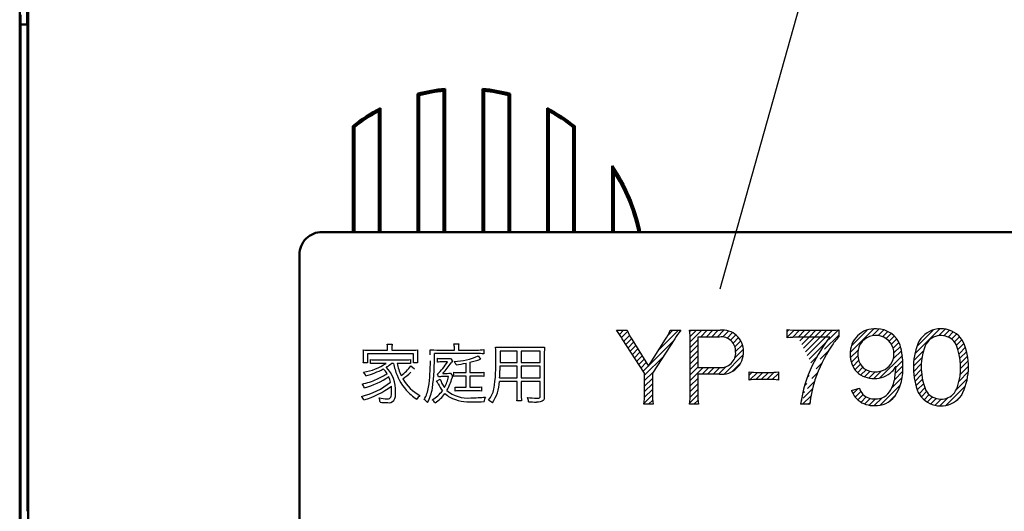
# Model space of a CAD drawing. Units: millimetres. Extents: x 31 to 415, y -307 to 272.
# Drawn here: x 347 to 377, y 183 to 198 of the extents above; entities that cross this region are included whole.
import ezdxf

# ---------------------------------------------------------------- set-up
doc = ezdxf.new("R2010")
doc.units = ezdxf.units.MM
doc.header["$LTSCALE"] = 0.1653543307086614
doc.layers.add('NoLayerName_001', color=7, linetype='Continuous')
pattern_1 = [(45, (0, 0), (-0.0848634203440905, 0.0848634203440905), [])]

# ---------------------------------------------------------------- blocks, each defined once
blk = doc.blocks.new('*X642')
at = {"layer": 'NoLayerName_001', "color": 7, "linetype": 'Continuous', "lineweight": 25}
for p, q in [((0.0464950632634213, 1.60656075417819), (0.8164463813879594, 2.376512072302728)), ((0.114397325571133, 1.844168643970619), (0.609686910218576, 2.339458228618062)), ((0.7724118458634166, 2.162771909293312), (0.976972635222829, 2.367332698652724)), ((0.9400492712009054, 2.160703707146041), (1.112507350749354, 2.33316178669449)), ((1.069892769488376, 2.120841577948795), (1.230166543861792, 2.28111535232221)), ((1.17583853500895, 2.05708171598458), (1.333125473841896, 2.214368654817527)), ((1.261937990001911, 1.973475543492768), (1.419959231840046, 2.131496785330903)), ((1.326640413359371, 1.868472339365383), (1.495119849116534, 2.036951775122546)), ((1.370665581333753, 1.742791879855019), (1.556169477397077, 1.928295775918343)), ((0.0124902368339121, 1.402850300263822), (0.3079634409701413, 1.698323504400051)), ((1.406879970662601, 1.609300641699122), (1.604486167766233, 1.806906838802753)), ((1.434222720944945, 1.466937764496691), (1.642252411781378, 1.674967455333125)), ((1.451173326317758, 1.31418274238473), (1.671604250861577, 1.53461366692855)), ((-1.41168320056e-05, 1.220640319113144), (0.2614844722738638, 1.482138908219014)), ((0.0030578175163214, 1.05400662597674), (0.242117249692285, 1.293066058152704)), ((1.44335185721468, 0.966950018312076), (1.699103577611275, 1.222701738708672)), ((1.455446796116746, 1.148750584698888), (1.691207860040599, 1.384511648622741)), ((0.0183267379109679, 0.8995699188865842), (0.2411199066620498, 1.122363087637666)), ((0.0436548414782578, 0.7551923949691144), (0.2539597654484993, 0.9654973189393559)), ((1.408199467274699, 0.7620920008872503), (1.692228702815051, 1.046121236427602)), ((0.0775961335277202, 0.619428059533746), (0.2779329438912583, 0.8197648698972841)), ((0.119484397208339, 0.4916106957296051), (0.3112828389592508, 0.6834091374805169)), ((1.000263432000111, 0.0147447106431571), (1.607742664196968, 0.622223942840014)), ((1.325838288815646, 0.5100251949435233), (1.665317486099177, 0.849504392227054)), ((0.1747576061111431, 0.3771782771476495), (0.3528033057638211, 0.5552239768003275)), ((0.2481723436538346, 0.2808873872055671), (0.4067363382401297, 0.4394513817918622)), ((0.3282745279835808, 0.1912839440505252), (0.4862945790741904, 0.3493039951411347)), ((1.293734083195773, 0.1385097343540451), (1.48964657830988, 0.334422229468152)), ((0.4260765057469484, 0.1193802943290763), (0.5849577706979403, 0.2782615592800681)), ((0.537885881193688, 0.0614840422910987), (0.7050909589826801, 0.2286891200800909)), ((0.666078291364613, 0.019970824977193), (0.8550307669634591, 0.2089233005760391)), ((0.8158070969018922, -5.9969702306e-06), (1.072396448141028, 0.2565833542689049))]:
    blk.add_line(p, q, dxfattribs=at)
blk = doc.blocks.new('*X643')
at = {"layer": 'NoLayerName_001', "color": 7, "linetype": 'Continuous', "lineweight": 25}
for p, q in [((-6.3932574221e-06, 1.63342257942783), (0.7303357771549756, 2.363764749840227)), ((0.0386494798918875, 1.841784080061885), (0.5219742765209165, 2.325108876690914)), ((0.6903241972054275, 2.154047542405891), (0.8961080575329632, 2.359831402733427)), ((0.8635147459031032, 2.157532463618807), (1.038466799695698, 2.332484517411402)), ((0.9978354558656974, 2.122147546096599), (1.160472201379207, 2.284784291610109)), ((1.108282651148215, 2.062889113894443), (1.266445209165433, 2.22105167191166)), ((1.199483127909787, 1.984383963171155), (1.358290928495123, 2.143191763756491)), ((1.272386216329664, 1.887581424106287), (1.436571405750399, 2.051766613527022)), ((1.325146167569869, 1.770635747861675), (1.50075929140916, 1.946248871700966)), ((1.351276419101339, 1.627060371908399), (1.54878308262029, 1.82456703542735)), ((0.0046531644659353, 1.468376509666399), (0.2473171893427093, 1.711040534543173)), ((0.0342037853526449, 1.328221503068349), (0.2410383209711924, 1.535056038686896)), ((0.9146561555722315, 0.8510288534097015), (1.610167335470718, 1.546540033308188)), ((1.328539080516293, 1.43461740583858), (1.584324865257862, 1.690403190580149)), ((0.0832229532820747, 1.207535043512976), (0.2691799357446172, 1.393492025975519)), ((0.1478024057581706, 1.102408868504369), (0.319958969765942, 1.274565432512141)), ((1.396578686927342, 0.993540129795278), (1.625629354889094, 1.22259079775703)), ((1.407809421123147, 1.174476491475843), (1.624441100629175, 1.391108170981872)), ((0.2280943709983489, 1.012995206259703), (0.3928088508792413, 1.177709686140595)), ((0.3268526268675487, 0.9420478346441854), (0.4904775000594981, 1.105672707836135)), ((0.4407682736795664, 0.8862578539713724), (0.6147477060854243, 1.06023728637723)), ((0.5728831840397675, 0.8486671368468279), (0.7672092536805124, 1.042993206487573)), ((0.7302878407974731, 0.8363661661197312), (0.9652540930421836, 1.071332418364442)), ((1.22554328572852, 0.9922103560812587), (1.347967982763267, 1.114635053116006)), ((1.369902985830834, 0.7971588012140245), (1.627447752331495, 1.054703567714686)), ((0.9229779852049091, 0.0108225456185238), (1.550437473021414, 0.6382820334350282)), ((1.283858667278309, 0.5414088551766696), (1.607125486490691, 0.8646756743890509)), ((0.0863101427423771, 0.3620940955494376), (0.2506484129299485, 0.526432365737009)), ((0.1550518211578265, 0.261130146480113), (0.3282698850612048, 0.4343482103834914)), ((0.2367115024883333, 0.1730842003258317), (0.4007544261822039, 0.3371271240197022)), ((1.205827623930531, 0.1239665568593864), (1.401906245244203, 0.3200451781730574)), ((0.3360300159746998, 0.1026970863274244), (0.4979669514583123, 0.2646340218110368)), ((0.4510405149117105, 0.0480019577796043), (0.6195812307290002, 0.2165426735968939)), ((0.5841482870955588, 0.0114041024787355), (0.7768449696346363, 0.204100785017813)), ((0.7424501933214174, 3.812198059e-07), (0.982684019395133, 0.2402342072935215))]:
    blk.add_line(p, q, dxfattribs=at)
blk = doc.blocks.new('*X644')
at = {"layer": 'NoLayerName_001', "color": 7, "linetype": 'Continuous', "lineweight": 25}
for p, q in [((0.0009929852653272, 2.243191551666769), (0.0436703749013561, 2.285868941302798)), ((0.0149280767236633, 2.087421015640345), (0.2076864666907398, 2.280179405607421)), ((0.0200360691529227, 1.922823380584788), (0.3761479260292878, 2.278935237461153)), ((0.3388033149124681, 2.071884998859545), (0.5458535535140783, 2.278935237461155)), ((0.5085089423939166, 2.07188499885622), (0.7155591809988593, 2.278935237461162)), ((0.6782145698753652, 2.071884998852894), (0.8852648084836332, 2.278935237461162)), ((0.8479201973568138, 2.071884998849583), (1.058576553637579, 2.282541355130348)), ((1.01959305718276, 2.073852231190713), (1.202341757745046, 2.256600931752999)), ((1.154842029550309, 2.039395576073517), (1.322265135713906, 2.206818682237113)), ((1.260134685748199, 1.974982604786632), (1.423925235586459, 2.138773154624893)), ((0.0200360691529227, 1.753117753100028), (0.2539580526529335, 1.987039736600039)), ((1.341520199617776, 1.886662491171407), (1.509359332066779, 2.054501623620411)), ((1.398106820196858, 1.773543484265744), (1.578632113400992, 1.954068777469878)), ((1.420361393568271, 1.626092430152369), (1.629877399359472, 1.83560843594357)), ((0.0200360691529227, 1.58341212561524), (0.2539580526529335, 1.817334109115251)), ((0.0200360691529227, 1.41370649813048), (0.2539580526529335, 1.647628481630491)), ((1.064602318733193, 0.9309221003477575), (1.655718986766379, 1.522038768380943)), ((1.392538083420959, 1.428563492520283), (1.657896263486343, 1.693921672585667)), ((0.0200360691529227, 1.244000870645678), (0.2539580526529335, 1.477922854145689)), ((0.0200360691529227, 1.07429524316089), (0.2539580526529335, 1.308217226660901)), ((1.315476427199087, 1.012090581328835), (1.574550505785294, 1.271164659915041)), ((0.0200360691529227, 0.9045896156761302), (0.2539580526529335, 1.138511599176141)), ((0.0200360691529227, 0.734883988191342), (0.4216936555256866, 1.136541574564106)), ((0.3843490443135238, 0.9294913358671693), (0.591399283013395, 1.13654157456704)), ((0.554054671806, 0.9294913358748715), (0.7611049105011034, 1.136541574569975)), ((0.723760299298533, 0.9294913358826165), (0.9300557275913022, 1.135786764175386)), ((0.8934659267910092, 0.9294913358903472), (1.126495340493776, 1.162520749593114)), ((0.0200360691529227, 0.5651783607065823), (0.2539580526529495, 0.7991003442066091)), ((0.0200360691529227, 0.3954727332217942), (0.2539580526529294, 0.6293947167218009)), ((0.0171789841855343, 0.2229100207696462), (0.2539580526529274, 0.4596890892370392)), ((-1.28642620325e-05, 0.0360125448372912), (0.2535941478301006, 0.2896195569294243)), ((0.133684792346628, 4.5739611778e-06), (0.2616718247007565, 0.1279916063153063))]:
    blk.add_line(p, q, dxfattribs=at)
blk = doc.blocks.new('JZB_0017')
at = {"layer": 'NoLayerName_001', "color": 21, "linetype": 'Continuous', "lineweight": 25}
blk.add_lwpolyline([(0.0778178210033502, 0.8661596404518264), (0.0528782353033534, 0.8180687653518248), (0.032166533203366, 0.7629561531518334), (0.0161874637033463, 0.7025931346518348), (0.0115127799033701, 0.6789649137518268), (0.0075958350033432, 0.6549408578518126), (0.0044617779033445, 0.6306143770518133), (0.0021357574033516, 0.6060788813518343), (0.0006429224033582, 0.5814277807518238), (8.4217033702e-06, 0.5567544852518154), (0.0018298929033449, 0.4968066572518239), (0.0095210862033639, 0.4302339449518229), (0.0338510328033692, 0.3322421792518355), (0.0723256829033687, 0.2453911578518273), (0.1241974804033532, 0.1704225507518231), (0.1887188691033543, 0.1080780276518283), (0.2651422929033629, 0.0590992585518393), (0.3373809870033426, 0.0290286467518399), (0.4169332336033449, 0.0091840640518228), (0.5033664193033474, -5.2823481838e-06), (0.5950096810033472, 0.0021130392518387), (0.6828676903033681, 0.0161370212518364), (0.7649484360033512, 0.0413714835518135), (0.840434380703357, 0.0770431721518321), (0.9085079872033646, 0.1223788330518119), (0.9683517181033494, 0.1766052121518271), (1.01914803610336, 0.2389490553518385), (1.060079404003346, 0.3086371087518387), (1.09032828440337, 0.3848961183518327), (1.109077140003365, 0.4669528298518344), (1.115508433403363, 0.55403398955184)], dxfattribs=at)
blk = doc.blocks.new('JZB_0018')
at = {"layer": 'NoLayerName_001', "color": 21, "linetype": 'Continuous', "lineweight": 25}
blk.add_lwpolyline([(-1.01094154843e-05, 1.9396534299e-06), (0.0384790046845183, 0.0009732651534193), (0.066703268484531, 0.0044422849534271), (0.0861233992845314, 0.0112415636534138), (0.0957858154845326, 0.0190273448534128), (0.1019277747845138, 0.0295059526534089), (0.1061049530845253, 0.0599466010534115)], dxfattribs=at)
blk = doc.blocks.new('JZB_0019')
at = {"layer": 'NoLayerName_001', "color": 21, "linetype": 'Continuous', "lineweight": 25}
blk.add_lwpolyline([(0.2404421801969647, 0.1560620524534215), (0.2374802491969774, 0.1085742885534273), (0.2273781377969613, 0.0713009957534041), (0.2084892800969556, 0.0431531489534223), (0.1791347624969717, 0.0230417233534297), (0.1476348377969714, 0.0121682702534258), (0.1078231269969763, 0.0050555302534292), (0.058885258996952, 0.0011752626534189), (6.862896953e-06, -7.730465938e-07)], dxfattribs=at)
blk = doc.blocks.new('JZB_0020')
at = {"layer": 'NoLayerName_001', "color": 21, "linetype": 'Continuous', "lineweight": 25}
blk.add_lwpolyline([(1.32556157268e-05, 0.0103277313846775), (0.1120402358157264, 0.0022174584846653), (0.2084446349157076, -7.5551153316e-06)], dxfattribs=at)
blk = doc.blocks.new('JZB_0021')
at = {"layer": 'NoLayerName_001', "color": 21, "linetype": 'Continuous', "lineweight": 25}
blk.add_lwpolyline([(0.0141209597564966, -4.8424653301e-06), (0.0099391953565089, 0.0694069193346536), (6.1858565061e-06, 0.124363104534666)], dxfattribs=at)
blk = doc.blocks.new('JZB_0022')
at = {"layer": 'NoLayerName_001', "color": 21, "linetype": 'Continuous', "lineweight": 25}
blk.add_lwpolyline([(-1.5264030253e-06, -7.5547278016e-06), (0.0348710035969759, 0.002440347072195), (0.0633266847969765, 0.0105322842721876), (0.0859203207969585, 0.0253906042721894), (0.1031928990969675, 0.048137654672189), (0.1156854074969544, 0.0798957829721871), (0.1239388334969647, 0.1217873365721971), (0.1284941647969617, 0.1749346631721949), (0.1298923890969661, 0.2404601101721937)], dxfattribs=at)

msp = doc.modelspace()

# ---------------------------------------------------------------- hatches: boundary and pattern name
at = {"layer": 'NoLayerName_001', "linetype": 'Continuous', "lineweight": 25}
h = msp.add_hatch(dxfattribs=at)
h.set_pattern_fill('ANSI31', scale=0.0377999999999942)
h.set_pattern_definition(pattern_1)
edge = h.paths.add_edge_path()
edge.add_line((366.2142180627687, 186.6900426191128), (366.2141770357674, 186.6900311686769))
edge.add_line((366.2142180627687, 187.3077482396128), (366.2142180627687, 186.6900426191128))
edge.add_line((366.2382976062721, 186.3541343588664), (366.2383337310984, 186.3541458093128))
edge.add_arc((368.0806670344658, 186.6552483710144), 1.866814066331882, 178.9323934994, 189.2822646127)
edge.add_line((366.2383337310984, 186.3541458093128), (365.9501845748687, 186.3541458093128))
edge.add_line((365.9501845748687, 186.3541458093128), (365.9703682290687, 186.5312160884127))
edge.add_line((365.9703682290687, 186.5312160884127), (365.9744394169687, 186.6900426191127))
edge.add_line((365.9744394169687, 186.6900426191127), (365.9744394169687, 187.3108488256128))
edge.add_line((365.2845199019998, 188.3719382350969), (365.2846426005398, 188.3719267845528))
edge.add_line((365.9744394169687, 187.3108488256128), (365.2845199019998, 188.3719382350969))
edge.add_line((365.1048611916686, 188.6330650223364), (365.1048973165202, 188.6330764728127))
edge.add_arc((362.7045069894658, 186.7880792728143), 3.02748620343217, 31.5441874899, 37.5469828137)
edge.add_line((365.4313857467312, 188.6330764728142), (365.4314488405772, 188.633065022296))
edge.add_line((365.1048973165202, 188.6330764728127), (365.4313857467312, 188.6330764728142))
edge.add_line((365.5785618208474, 188.3571128739271), (365.5785979456961, 188.3571243244457))
edge.add_arc((366.6737610996657, 189.1181648886143), 1.333664736500032, 201.329721956, 214.7953675943)
edge.add_line((365.5785979456961, 188.3571243244457), (366.0974293257687, 187.5234112170128))
edge.add_line((366.6158492477472, 188.3571243244434), (366.6158527369162, 188.3571128740048))
edge.add_line((366.0974293257687, 187.5234112170128), (366.6158492477472, 188.3571243244434))
edge.add_line((366.7567844768104, 188.6330650223742), (366.7568206016909, 188.6330764728127))
edge.add_arc((365.6060732514658, 189.0467819078144), 1.222823775297281, 325.6673245683, 340.2248926294)
edge.add_line((367.0867259414824, 188.6330764728679), (367.0867890352745, 188.6330650223375))
edge.add_line((366.7568206016909, 188.6330764728127), (367.0867259414824, 188.6330764728679))
edge.add_line((366.9038900540182, 188.3719267845556), (366.9039261789213, 188.3719382350867))
edge.add_arc((368.6656658887658, 187.3326136629144), 2.045489148520787, 140.5232192861, 149.4626428567)
edge.add_line((366.9039261789213, 188.3719382350867), (366.2142180627687, 187.3077482396128))
h = msp.add_hatch(dxfattribs=at)
h.set_pattern_fill('ANSI31', scale=0.0377999999999942)
h.set_pattern_definition(pattern_1)
edge = h.paths.add_edge_path()
edge.add_line((371.068321476585, 186.3541343588239), (371.0683576014924, 186.3541458093127))
edge.add_arc((375.1280598653658, 185.8858781421143), 4.086653847566244, 162.6612166805, 173.4204946036)
edge.add_line((370.7834060104482, 186.3541458092926), (370.7834094996372, 186.3541343588681))
edge.add_line((371.0683576014924, 186.3541458093127), (370.7834060104482, 186.3541458092926))
edge.add_line((371.1461806345936, 187.550616020897), (371.1461633677529, 187.5506160208511))
edge.add_arc((374.8617887783658, 185.7708135526144), 4.119883578958475, 154.4052509253, 171.8603266446)
edge.add_line((371.6860270971432, 188.4201581213268), (371.6860632219045, 188.4201695718127))
edge.add_arc((375.7041355396658, 185.3231152492144), 5.073151880988233, 142.3759941098, 153.9550395301)
edge.add_line((370.7114035995122, 188.4201695718058), (370.7114070887684, 188.4201581213717))
edge.add_line((371.6860632219045, 188.4201695718127), (370.7114035995122, 188.4201695718058))
edge.add_line((370.3727566981736, 188.3991430389117), (370.3727928229686, 188.3991544893462))
edge.add_arc((370.6899689745659, 186.0265041960143), 2.393749925768987, 89.4868595621, 97.6150576109)
edge.add_line((370.3726107986286, 188.6540915552571), (370.3727334971642, 188.6540801048272))
edge.add_line((370.3727928229686, 188.3991544893462), (370.3726107986286, 188.6540915552571))
edge.add_line((370.7145101703195, 188.633065022367), (370.7145462951265, 188.6330764727969))
edge.add_arc((370.6934080525658, 191.0796056199144), 2.44663160177844, 262.4687008207, 270.4941803564001)
edge.add_line((371.6140563399988, 188.6330764728309), (371.6140002245477, 188.6330650222848))
edge.add_line((370.7145462951265, 188.6330764727969), (371.6140563399988, 188.6330764728309))
edge.add_line((371.961634735916, 188.6478789328715), (371.9616708607686, 188.647890383417))
edge.add_arc((371.6657061467657, 191.5060295556144), 2.873429782013449, 268.9689356463, 275.9112550178)
edge.add_line((371.9616706283051, 188.4291268201011), (371.9616145129124, 188.4291153696039))
edge.add_line((371.9616708607686, 188.647890383417), (371.9616706283051, 188.4291268201011))
edge.add_arc((372.8989496021658, 187.4776749620144), 1.335603204076704, 134.5721248041, 150.2162922497)
edge.add_line((371.2271403785381, 187.1037871364576), (371.2271064753042, 187.1037871364135))
edge.add_arc((375.0525757646659, 185.8586444966143), 4.022976023666409, 145.4339207936, 161.970426539)
h = msp.add_hatch(dxfattribs=at)
h.set_pattern_fill('ANSI31', scale=0.0378000000000132)
h.set_pattern_definition([(45, (0, 0), (-0.0848634203441332, 0.0848634203441332), [])])
edge = h.paths.add_edge_path()
edge.add_line((370.1023528273687, 187.3525344809784), (370.1023528273687, 187.1006878527492))
edge.add_line((370.1023528273687, 187.1006878527492), (369.9645152294686, 187.1135567069128))
edge.add_line((369.9645152294686, 187.1135567069128), (369.8264006789686, 187.1158564211128))
edge.add_line((369.4697196395828, 187.1158564210762), (369.4697827334554, 187.1158449706226))
edge.add_line((369.8264006789686, 187.1158564211128), (369.4697196395828, 187.1158564210762))
edge.add_line((369.1969456090605, 187.1006865504876), (369.1969817338687, 187.1006980009393))
edge.add_arc((369.4335581607658, 185.3048693818143), 1.81133784891885, 88.85407710830002, 97.5059189822)
edge.add_line((369.1969687850702, 187.3525344809815), (369.196912669653, 187.3525230304216))
edge.add_line((369.1969817338687, 187.1006980009393), (369.1969687850702, 187.3525344809815))
edge.add_line((369.4697971714722, 187.3377091198352), (369.4698332962939, 187.3377205703949))
edge.add_arc((369.4331181746658, 189.1828378392144), 1.845493251107779, 262.6465167109999, 271.1388229642)
edge.add_line((369.8263938338823, 187.3377205703921), (369.8263377184979, 187.3377091198382))
edge.add_line((369.4698332962939, 187.3377205703949), (369.8263938338823, 187.3377205703921))
edge.add_line((370.1023167025813, 187.3525230304248), (370.1023528273687, 187.3525344809784))
edge.add_arc((369.8654873834658, 189.1864742299144), 1.849179582545211, 268.7868792207, 277.3582319697001)

# ---------------------------------------------------------------- linework, layer by layer
at = {"layer": 'NoLayerName_001', "color": 7, "linetype": 'Continuous', "lineweight": 25}
msp.add_line((378.5927429199219, 226.5122375488281), (368.2975769042969, 189.8965454101562), dxfattribs=at)
at = {"layer": 'NoLayerName_001', "color": 7, "linetype": 'Continuous', "lineweight": 50}
for p, q in [((346.6958586490845, 209.5694169894567), (346.6958586490845, 164.6059072137567)), ((346.9220415121844, 209.5118687049567), (346.9220415121844, 198.0559062705566)), ((346.9569516732844, 164.8669997722567), (346.9569516732844, 209.5031366244567)), ((346.7168050251845, 198.3559076235567), (346.7168050251845, 182.7559071154568)), ((346.7168050251845, 198.0559062705568), (346.9360055300845, 198.0559062705568)), ((346.9360055300845, 198.0559062705568), (346.9360055300845, 183.0559075371568)), ((358.9679609417844, 195.9220767513567), (358.9679609417844, 191.6630265016144)), ((359.7708587898845, 191.6630265016144), (359.7708587898845, 196.0202809915567)), ((359.8237569808845, 191.6630265016144), (359.8237569808845, 196.0792560622567)), ((360.9679603382845, 196.0792560622567), (360.9679603382845, 191.6630265016144)), ((361.0208585291845, 196.0202809915567), (361.0208585291845, 191.6630265016144)), ((361.8237573086844, 191.6630265016144), (361.8237573086844, 195.9220767513567)), ((359.0208591326844, 195.8812587455567), (359.0208591326844, 191.6630265016144)), ((361.7708591177844, 191.6630265016144), (361.7708591177844, 195.8812587455567)), ((357.7708589277844, 191.6630265016144), (357.7708589277844, 195.3890603528567)), ((357.8237571186845, 191.6630265016144), (357.8237571186845, 195.4771839574567)), ((362.9679606660844, 195.4771839574568), (362.9679606660844, 191.6630265016144)), ((363.0208588569844, 195.3890603528567), (363.0208588569844, 191.6630265016144)), ((356.9679606138844, 194.9244533226567), (356.9679606138844, 191.6630265016144)), ((357.0208588047846, 194.8986445114567), (357.0208588047846, 191.6630265016144)), ((363.7708585142844, 191.6630265016144), (363.7708585142844, 194.8986445114567)), ((363.8237567051845, 191.6630265016144), (363.8237567051845, 194.9244533226567)), ((364.9679609938845, 193.7071867779567), (364.9679609938845, 191.6630265016144)), ((365.0208591847844, 193.5323775307567), (365.0208591847844, 191.6630265016144)), ((365.7708588420845, 191.7218287036567), (365.8237570329845, 191.7274874196567)), ((365.7708588420845, 191.6630265016144), (365.7708588420845, 191.7218287036567)), ((365.8237570329844, 191.6630265016144), (365.8237570329844, 191.7274874196567))]:
    msp.add_line(p, q, dxfattribs=at)
at = {"layer": 'NoLayerName_001', "color": 1, "linetype": 'Continuous', "lineweight": 50}
for p, q in [((356.0249675307658, 191.6630265016144), (384.6247722110659, 191.6630265016144)), ((355.3249241281659, 122.3630360133144), (355.3249241281659, 190.9629830990144))]:
    msp.add_line(p, q, dxfattribs=at)
at = {"layer": 'NoLayerName_001', "color": 21, "linetype": 'Continuous', "lineweight": 25}
for p, q in [((365.1048611916659, 188.6330650223144), (365.4314562436659, 188.6330650223144)), ((366.7567844768658, 188.6330650223144), (367.0868246243658, 188.6330650223144)), ((367.6873047673658, 188.6330650223144), (368.2991537255658, 188.6330650223144)), ((370.3727566981657, 188.3991430389144), (370.3727566981657, 188.6540801048143)), ((370.7145101702657, 188.6330650223144), (371.6140246014657, 188.6330650223144)), ((371.9616347359657, 188.6478789329144), (371.9616347359657, 188.4291153696144)), ((365.9744032921659, 187.3108373751143), (365.2846951759659, 188.3719267845143)), ((365.5785618208657, 188.3571128739143), (366.0973932009657, 187.5233997665143)), ((366.0973932009657, 187.5233997665144), (366.6158800714657, 188.3571128739144)), ((366.9038900540658, 188.3719267845144), (366.2141819378658, 187.3077367891144)), ((367.6156467812658, 188.4260147837144), (367.6156467812658, 187.4906713594144)), ((368.2839953054657, 188.4260147837144), (367.6156467812658, 188.4260147837144)), ((371.6860270971657, 188.4201581213144), (370.7114095843657, 188.4201581213144)), ((357.4953342838659, 188.0201825355144), (358.0462050519659, 188.0201825355144)), ((358.0320801604659, 188.2065622012144), (358.1881429859659, 188.2065622012144)), ((358.0462050519658, 188.0201825355144), (358.0462050519658, 188.0821942542144)), ((358.1764296612658, 188.0842613115144), (358.1764296612658, 188.0201825355144)), ((358.1764296612658, 188.0201825355144), (358.7689860847659, 188.0201825355144)), ((359.5634251036657, 188.0260391978143), (360.1039605852658, 188.0260391978143)), ((360.0919027510657, 188.2165529782143), (360.2421089142657, 188.2165529782143)), ((360.1039605852658, 188.0260391978143), (360.1039605852658, 188.0883954261143)), ((360.2300510800659, 188.0863283688143), (360.2300510800659, 188.0260391978144)), ((360.2300510800659, 188.0260391978143), (360.7967692873659, 188.0260391978143)), ((361.0131212838659, 188.0380970320144), (361.0131212838659, 187.9061498749144)), ((361.5977539876659, 188.1104440372143), (362.6750353458659, 188.1104440372143)), ((367.3817247978658, 186.6900311686143), (367.3817247978658, 188.3002687984143)), ((357.3030979557658, 187.7738582083144), (357.3030979557658, 187.8961590980144)), ((357.4253988454658, 187.9099394800143), (357.4253988454658, 187.6357098793143)), ((358.8409885803659, 187.9099394800143), (357.4253988454659, 187.9099394800143)), ((357.5135932898658, 187.6057375486143), (357.5135932898658, 187.7338951007144)), ((357.7075521657658, 187.7218372665143), (358.5547011455658, 187.7218372665143)), ((358.7510715881657, 187.7338951007144), (358.7510715881657, 187.6057375486144)), ((358.8409885803659, 187.6357098793143), (358.8409885803659, 187.9099394800143)), ((358.9632894700659, 187.8961590980144), (358.9632894700659, 187.7717911510144)), ((360.8129612361657, 187.9161406518144), (359.4872884933658, 187.9161406518144)), ((359.5854737147657, 187.6498347708144), (359.5854737147657, 187.7738582083144)), ((359.7215549863657, 187.7638674314143), (359.8559137103657, 187.7638674314143)), ((359.9857938101658, 187.7697240937144), (360.0481500383657, 187.6956545408144)), ((360.8391439618657, 187.8458607039144), (360.9132135147657, 187.7438858776144)), ((361.5154162055659, 187.7518095972144), (361.5133491482659, 187.6398439939144)), ((361.5154162055659, 187.9902102048143), (361.5154162055659, 187.7518095972143)), ((362.0421713052659, 187.9902102048143), (361.5154162055659, 187.9902102048143)), ((362.0421713052659, 187.6398439939143), (362.0421713052659, 187.9902102048143)), ((362.1661947427659, 187.9902102048143), (362.1661947427659, 187.6398439939143)), ((362.7528945038658, 187.9902102048143), (362.1661947427658, 187.9902102048143)), ((362.7528945038658, 187.6398439939143), (362.7528945038658, 187.9902102048143)), ((362.8793295081658, 187.9219973142144), (362.8793295081658, 186.5784100749144)), ((357.4253988454658, 187.6357098793143), (357.2951742361658, 187.6357098793143)), ((358.0021078297658, 187.6157283255143), (357.7075521657658, 187.6157283255143)), ((358.0220893835659, 187.5075523273144), (358.0058974347659, 187.4975615504144)), ((358.2263835457658, 187.6157283255143), (358.1664388843658, 187.6157283255143)), ((358.5547011455659, 187.6157283255143), (358.3383491490659, 187.6157283255143)), ((358.7648519701658, 187.5395917153143), (358.8771620829658, 187.4476076658143)), ((358.9712131897658, 187.6357098793143), (358.8409885803658, 187.6357098793143)), ((359.8917427033658, 187.6598255477143), (359.7174208718658, 187.6598255477143)), ((360.4646620825657, 187.3315079480143), (360.4646620825657, 187.6215849878143)), ((360.5828288577658, 187.6477677135144), (360.5828288577658, 187.3315079480144)), ((362.0421713052659, 187.5254668238144), (361.5116266005659, 187.5254668238144)), ((361.5133491482658, 187.6398439939143), (362.0421713052658, 187.6398439939143)), ((362.0421713052659, 187.1692439506143), (362.0421713052659, 187.5254668238143)), ((362.1661947427659, 187.6398439939143), (362.7528945038659, 187.6398439939143)), ((362.1661947427659, 187.5254668238144), (362.1661947427659, 187.1692439506144)), ((362.7528945038658, 187.5254668238144), (362.1661947427658, 187.5254668238144)), ((362.7528945038658, 187.1692439506143), (362.7528945038658, 187.5254668238143)), ((367.6156467812658, 187.4906713594144), (368.2839953054658, 187.4906713594144)), ((359.5534343267658, 187.0710587293144), (359.6695340445658, 187.1272137857144)), ((359.6175131027659, 187.2012833386144), (359.5813396001658, 187.2832766112143)), ((359.9258491486659, 187.2050729437144), (359.7336128205659, 187.2050729437144)), ((359.7477377120657, 187.3073922796144), (359.8858860410657, 187.3073922796144)), ((359.9857938101658, 187.3132489419144), (360.0498725861657, 187.2312556694144)), ((360.0901802033658, 187.2133411728144), (360.0901802033658, 187.3394316676143)), ((360.4646620825657, 187.2212648925143), (360.2541667484657, 187.2212648925143)), ((360.2562338057659, 187.3315079480143), (360.4646620825659, 187.3315079480143)), ((360.4646620825657, 186.8767553439143), (360.4646620825657, 187.2212648925143)), ((360.5828288577658, 187.3315079480143), (360.8408665095658, 187.3315079480143)), ((360.5828288577658, 187.2212648925143), (360.5828288577658, 186.8767553439144)), ((360.8429335668658, 187.2212648925143), (360.5828288577658, 187.2212648925143)), ((361.0093316787658, 187.3414987249143), (361.0093316787658, 187.2112741156143)), ((361.5016358236659, 187.1692439506143), (362.0421713052659, 187.1692439506143)), ((362.1661947427659, 187.1692439506143), (362.7528945038659, 187.1692439506143)), ((365.9744032921659, 186.6900311686143), (365.9744032921659, 187.3108373751143)), ((366.2141819378659, 187.3077367891144), (366.2141819378659, 186.6900311686144)), ((367.6156467812658, 187.2836211207144), (367.6156467812658, 186.6931317546144)), ((368.2839953054657, 187.2836211207144), (367.6156467812658, 187.2836211207144)), ((369.1969456090659, 187.1006865505144), (369.1969456090659, 187.3525230304143)), ((369.4697971714658, 187.3377091199143), (369.8263645541657, 187.3377091199143)), ((369.8263645541657, 187.1158449706143), (369.4697971714658, 187.1158449706143)), ((370.1023167025659, 187.3525230304144), (370.1023167025659, 187.1006865505144)), ((360.1301433109658, 186.7606556261143), (360.1301433109658, 186.8846790636143)), ((360.2824165313658, 186.8767553439143), (360.4646620825658, 186.8767553439143)), ((360.5828288577658, 186.8767553439143), (360.7867785104658, 186.8767553439143)), ((360.9411187881659, 186.8867461208144), (360.9411187881659, 186.7585885688144)), ((362.0421713052659, 187.0531442328144), (361.4933675944659, 187.0531442328144)), ((362.0421713052659, 186.6745282390144), (362.0421713052659, 187.0531442328144)), ((362.1661947427659, 187.0531442328144), (362.1661947427659, 186.6745282390144)), ((362.7528945038658, 187.0531442328144), (362.1661947427658, 187.0531442328144)), ((362.7528945038658, 186.6004586860143), (362.7528945038658, 187.0531442328144)), ((372.3526530735659, 186.7740914985143), (372.5982883816659, 186.8519506564143)), ((360.7867785104658, 186.7685793457144), (360.2782824168657, 186.7685793457144)), ((362.1761855196659, 186.4564536947144), (362.0321805283659, 186.4564536947144)), ((366.2382976062657, 186.3541343588143), (365.9502876237657, 186.3541343588143)), ((367.6394179401658, 186.3541343588143), (367.3576091294658, 186.3541343588143)), ((371.0683214766658, 186.3541343588143), (370.7834120799658, 186.3541343588143))]:
    msp.add_line(p, q, dxfattribs=at)
at = {"layer": 'NoLayerName_001', "color": 7, "linetype": 'Continuous', "lineweight": 50}
for radius, start, end in [(5.552898094212577, 95.9135414926, 104.9007035971), (5.500000000000013, 96.5249788441, 104.4775121859), (5.552898094212577, 75.0992964029, 84.0864585074), (5.500000000000006, 75.5224878141, 83.4750211559), (5.552898094212586, 117.5937854891, 128.1204673097), (5.499999999999988, 118.5074305094, 127.8529027323), (5.552898094212574, 51.8795326903, 62.40621451090001), (5.5, 52.1470972677, 61.4925694906), (5.552898094212657, 12.1801001734, 34.576197556), (5.49999999999999, 12.2387557679, 32.7637577589)]:
    msp.add_arc((360.3958588390844, 190.5559071079567), radius, start, end, dxfattribs=at)
at = {"layer": 'NoLayerName_001', "color": 1, "linetype": 'Continuous', "lineweight": 50}
msp.add_arc((356.0244670228659, 190.9634647551144), 0.6995619255936204, 89.95900721639998, 180.0394487755, dxfattribs=at)
at = {"layer": 'NoLayerName_001', "color": 21, "linetype": 'Continuous', "lineweight": 25}
for centre, radius, start, end in [((362.7045069894658, 186.7880792728143), 3.02748620343217, 31.5441874899, 37.5469828137), ((366.6737610996657, 189.1181648886143), 1.333664736500032, 201.329721956, 214.7953675943), ((365.6060732514658, 189.0467819078144), 1.222823775297281, 325.6673245683, 340.2248926294), ((368.6656658887658, 187.3326136629144), 2.045489148520787, 140.5232192861, 149.4626428567), ((367.6657368086659, 193.9125897594143), 5.279568791729869, 266.6537929166, 270.2340638969), ((365.1262572579659, 188.3129194796143), 2.255491037740573, 359.6786356388, 8.39008393409999), ((368.3860578294658, 188.0030510557144), 0.6359803470120442, 357.8494715164999, 97.85437008069998), ((370.6934080525658, 191.0796056199144), 2.44663160177844, 262.4687008207, 270.4941803564001), ((371.6657061467657, 191.5060295556144), 2.873429782013449, 268.9689356463, 275.9112550178), ((373.0728282804658, 187.9199699001144), 0.7597496879492046, 85.981004202, 182.3159159344), ((373.1397955291658, 187.9232115471144), 0.7547648759353461, 19.4211842339, 91.04344476119999), ((375.1171915619658, 187.8895371742144), 0.7918427914273989, 46.31830908559999, 148.2576932539), ((368.3423860002657, 187.9899518207143), 0.4399549759472561, 357.071229865, 97.6267820934), ((370.6899689745659, 186.0265041960143), 2.393749925768987, 89.4868595621, 97.6150576109), ((375.7041355396658, 185.3231152492144), 5.073151880988233, 142.3759941098, 153.9550395301), ((372.8989496021658, 187.4776749620144), 1.335603204076704, 134.5721248041, 150.2162922497), ((373.1018047046658, 187.9127484344144), 0.5641128667843069, 359.4347621372, 147.0819829853), ((375.1765837518659, 187.8931826231143), 0.6088269150027604, 136.1341581093, 160.5093919595), ((375.1155427765658, 187.9389535146144), 0.5331452596998748, 28.72585361100001, 135.1307733234), ((375.1391872770658, 187.9235454615144), 0.7520934171453293, 20.4432413701, 45.7409226055), ((357.4760610900659, 190.0667064529144), 2.046614668298798, 264.9277712417, 270.5395685874001), ((356.4027475580659, 187.9086691917144), 0.900383578153118, 359.203896375, 7.622828519800007), ((358.8337033269657, 188.0831776721143), 0.6572745589798059, 169.180159973, 179.9055372063), ((358.7881709845659, 190.1150449737144), 2.094950515861302, 269.4746058885, 275.0124981649001), ((359.8002903757657, 187.9121933757144), 0.8371544744898101, 172.0412245812, 181.0974708312), ((357.7676197692657, 187.8951671612144), 1.593645327775767, 359.4535109374, 5.083444704300013), ((359.5539330725659, 188.1014395984143), 0.5501476757918821, 358.6413719506999, 12.07786916170002), ((360.7048690491657, 188.1081027287144), 0.4753169748009899, 166.8109938134, 182.6256493178), ((360.8235913171658, 189.4916606646144), 1.465867948440312, 268.9492761727, 277.4288774508), ((361.5660744241658, 190.3007054691143), 2.190490523762609, 265.0551236743, 270.8286584893), ((357.9596545114658, 187.8720999787143), 3.426474709150539, 358.6566848342001, 4.121518961100009), ((362.7081490709658, 190.0693943966143), 1.959230269338033, 269.0314786722, 275.2450491712), ((364.6234232253659, 187.9502199889143), 1.744322049872498, 174.4682571946, 180.9270711856), ((375.0525757646659, 185.8586444966143), 4.022976023666409, 145.4339207936, 161.970426539), ((372.1074858777657, 187.6123577018143), 1.832329668034675, 358.0690115082, 17.85538020669998), ((376.2640300084657, 187.4783938791143), 1.999570474724242, 155.546494252, 199.8975110188), ((376.3766509806659, 187.5001084299143), 1.871521792758619, 161.4235328366, 202.7341612742), ((373.8481020598657, 187.4865246859144), 1.874165278532014, 341.4689500978, 22.2175875979), ((374.0181572678658, 187.5140348786144), 1.945559980753129, 332.7722458751, 20.21264339970001), ((356.3252700158658, 187.7610448930143), 0.9779118882116583, 352.6363771494, 0.7507526062000084), ((357.6875239516659, 188.9660488829143), 1.244372804221896, 261.9640612914, 270.9222169444), ((358.5901042834658, 188.7502614943143), 1.029034070970524, 268.0273352298, 278.999487586), ((359.8801350462658, 187.7570234828144), 0.9169819691567775, 179.0772319758, 187.6023246944), ((352.8067652068659, 187.7540694790144), 6.682456888141508, 352.1967719638, 1.389744064100004), ((359.7045933359658, 188.4651714178144), 0.7015090726490463, 260.2195148307, 271.385478448), ((359.8812645823658, 188.6447329571143), 0.8812303163427521, 268.3513451557, 276.8123141398), ((360.0282753521659, 189.6765812402144), 2.002260118974932, 272.1055647403, 293.8896643635999), ((359.4313294903658, 192.2211173727143), 4.716087138562347, 284.1324424803, 288.3132198996), ((360.8399189239659, 186.4469666635144), 1.469421289140402, 83.23253280740002, 91.0511950541), ((356.4907403667659, 187.6169322299143), 4.897573075426824, 350.642317485, 2.045860305100017), ((368.3321474975659, 187.9386715246143), 0.4505855170949172, 263.859316389, 3.664796788700015), ((368.3534468451659, 187.9488046200144), 0.6687993750156885, 264.0393679365, 2.603648242300013), ((373.0801357928659, 187.8703171897143), 0.7666465800146532, 178.5834880466, 222.7652646021), ((356.9977175992659, 189.1479726784144), 1.832095109975052, 279.5933526635, 303.2449474812), ((356.8143724815658, 189.4928593565143), 2.326565518879903, 283.9986773284, 298.1456151906), ((357.7097096636659, 185.6861156799144), 1.929613886456424, 90.06497754760001, 95.8333308117), ((357.5484535258657, 187.0225102131143), 0.5545524526657576, 30.1677223397, 49.0583398938), ((357.2580452889657, 186.7811149940143), 1.035614055232991, 357.3232324297, 43.77343454190002), ((357.3951245154659, 188.4944162190143), 1.16918146001553, 302.4282185818, 311.2759523724), ((361.4960856479657, 188.3626233971144), 3.353923685013897, 192.8672507735, 196.2607878133), ((359.8863823277658, 187.8855613000143), 1.675038092683445, 196.0130324625, 220.8193850009), ((360.0981340456659, 187.9743446284144), 1.795984586961199, 191.5180548613, 204.0910174732), ((357.8033100027659, 188.2203916522143), 1.178155978307638, 303.7898678659, 324.7003860006), ((358.5556613412658, 185.7007699404143), 1.914958625824459, 84.144664307, 90.0287291666), ((354.2025341947659, 187.6290526679143), 5.161138667831565, 351.6649860860001, 0.7202692387999904), ((358.4972572879659, 188.4932160812144), 1.624539736366633, 311.8590135466999, 329.1360666000999), ((359.7017284912657, 186.9907230809144), 0.6692857333250869, 88.6591403513, 100.0030015169), ((357.9466183367657, 189.0019967002144), 2.47299719907628, 316.7452665271, 326.2995887286), ((360.5777429400658, 187.2931792936143), 0.665183951133473, 142.7669436919, 149.5931704936), ((359.8669895198658, 187.4891491366143), 0.2999517291011483, 15.5508108934, 38.45108129839999), ((359.6607154215659, 191.4500582840143), 3.911971887247804, 277.2733176688, 281.8591854562), ((365.0916328229658, 187.4038714463143), 3.582088237367744, 178.0546987801, 180.1655777478), ((374.8617887783658, 185.7708135526144), 4.119883578958475, 154.4052509253, 171.8603266446), ((373.1516339586659, 187.8100273911144), 0.6362514440694627, 315.1717454611, 333.8483936894), ((372.4110813190658, 187.4375558845143), 1.531856818045531, 326.5827403442, 4.232617697000018), ((370.3983402289658, 187.6081672670144), 3.325355570095508, 352.5828700637999, 358.6461784766), ((356.6865603415657, 189.4601323857144), 2.549879497413432, 282.9333494328, 293.8065861511001), ((357.0101838586658, 187.0582428479144), 0.4074709316481377, 25.7692228746, 44.0396524363), ((356.6495836092657, 189.3589586345144), 2.585757313946747, 285.2874220718, 303.5938532194), ((357.0514586676658, 188.6861463180143), 1.694588013123484, 293.0815466271, 305.1864329722), ((357.2710131885659, 186.8433113076143), 0.8864734817044898, 12.6174039284, 24.0849555731), ((359.6724180083658, 187.8045283497144), 1.338042459498562, 209.9161054294, 241.8664531468), ((356.9770301944658, 189.2405661669143), 2.604289281647421, 306.1327637617, 313.1134989531), ((359.7091121811658, 186.1752848783144), 1.03007923572639, 88.63765819039999, 95.1017260767), ((360.4271726562657, 187.3470753452144), 0.788901379685635, 196.1822345638, 217.3163113522), ((358.7374843098659, 187.4591198587144), 1.215216369681705, 330.9385460816, 347.9330283131), ((358.4959806726657, 187.5561787351143), 1.583931638065851, 330.5978979706, 345.8602657361), ((359.8927972752657, 188.0445143876144), 0.7371550091668497, 269.458665774, 277.2475188066001), ((360.4025881913659, 187.0958115501143), 0.3778346063551873, 158.9934528879, 168.7932072463), ((360.2289067401658, 188.5031415693143), 1.171952264878975, 263.2007125183, 271.3361187877001), ((360.2277281955659, 186.0674386489143), 1.15412826173394, 88.6891994669, 96.84472972569999), ((360.8723234799658, 188.2262575029144), 0.8953040498684935, 267.9833822218, 278.8025488915999), ((360.8675468046657, 186.2406692514143), 0.9809044921332185, 81.6897175577, 91.4378389378), ((357.9449088368659, 187.4065981817143), 3.564637974547872, 356.1820905547, 359.7897835916), ((369.4331181746658, 189.1828378392144), 1.845493251107779, 262.6465167109999, 271.1388229642), ((369.4335581607658, 185.3048693818143), 1.81133784891885, 88.85407710830002, 97.5059189822), ((369.8654873834658, 189.1864742299144), 1.849179582545211, 268.7868792207, 277.3582319697001), ((369.8636713730658, 185.2757769519143), 1.840446172070048, 82.5499415057, 91.16149535440002), ((375.1280598653658, 185.8858781421143), 4.086653847566244, 162.6612166805, 173.4204946036), ((373.0239675561658, 187.8958267270144), 0.74489211922184, 227.1445772807, 272.5530166433999), ((373.0786637362659, 187.9102439098144), 0.758874248233154, 268.377369179, 313.6866133149), ((372.5256369352659, 187.3593448819144), 1.184090243067536, 331.5418778713, 351.2339979647), ((356.7457345622657, 188.7465863745144), 2.203639279307866, 282.8798724131, 309.1202894917), ((356.9661606527658, 186.6995103480144), 0.4007633000087528, 24.3419382298, 43.4139247116), ((356.5956121260657, 188.9625585948144), 2.578560758523052, 286.2034279502, 307.356686085), ((356.9178985888658, 186.7722086675143), 1.250283434656489, 359.5652889157, 6.462368780800023), ((358.2603063667658, 187.0387576240144), 1.060684723298842, 329.3785779119, 351.4405177769), ((357.9140756399657, 187.1132346939144), 1.536498220866994, 332.5138501043, 350.0135719063999), ((358.6051378246658, 186.4759415869144), 1.119567179273475, 26.9224772855, 32.1109192178), ((360.7195890752658, 187.5385688429143), 1.246880878320291, 206.4665805179, 217.8950452247), ((360.2599314782659, 187.9125921922144), 1.036080862577753, 262.8009147742, 271.2435320842999), ((360.8068125269659, 187.7643619480144), 0.8878331554028636, 268.705611834, 278.7007762419), ((360.5168024974658, 186.9993372825143), 0.8259487831596177, 321.2442500061001, 347.5022055626), ((360.2705246083659, 187.0910943571143), 1.223374511618682, 325.3861005934, 358.2223507041), ((373.0735204634658, 186.9935088970144), 0.4959023194229786, 196.5861015572, 222.2534027528), ((375.0762332170658, 187.0531467043143), 0.7379166772365173, 200.2399447653, 226.0088142077), ((375.0634673160658, 187.0699143802144), 0.5895251037345441, 315.5337124461, 342.3205023336), ((356.8614034212659, 186.2528392930143), 0.5103364024906126, 27.2395194759, 42.6179831154), ((358.0599399206659, 187.8378355828144), 1.315758836449422, 257.7106104717, 269.0568167067), ((357.4438910134658, 186.4011952300144), 0.3683913447705061, 2.6477311898, 24.20341401510001), ((357.8497247268657, 186.6899628172144), 0.4448192664602412, 329.8349600148001, 5.519863387600006), ((359.9644197099659, 188.0310620646143), 1.83014294957627, 222.6703993512, 236.0863452954), ((359.4623175346659, 186.1576766420143), 0.6285724697104534, 132.0303237246, 145.6590934602), ((358.9246925923659, 186.1203379160144), 0.4524361843737301, 38.8409750759, 56.6991812161), ((358.8562110324659, 187.4384189174144), 1.103009159415277, 300.9320720503, 322.8764511923), ((359.0944375265659, 186.0933140490144), 0.5169788469256913, 35.8601098664, 50.50959294210001), ((358.8599853254658, 187.3782224277143), 1.179610757790963, 303.6407874835, 324.1032849845), ((360.3487168424657, 187.2396866805144), 0.76819746999004, 226.0543115933, 240.2778389088), ((360.5052842757658, 187.5169023010143), 0.9701988277993249, 229.5534247019, 276.1169579088), ((360.5691230912659, 187.7355313049143), 1.309202680334293, 242.6616501658, 274.4475466738), ((360.2576781576657, 185.7650158189144), 1.003774756968683, 88.8245474245, 97.2994590674), ((360.6065962458657, 190.8844796632143), 4.332252804720214, 270.0272704077, 276.0483438725), ((360.8075111989659, 185.8923305783143), 0.8764940084258938, 81.2349936574, 91.3554072734), ((361.5154473915658, 186.3584148447143), 0.5021745007192853, 154.2802912391, 171.0975545063), ((360.4828841180657, 186.6370125454144), 1.559738426627501, 353.3524068199, 1.378242772800018), ((363.6503194449657, 186.6333065824144), 1.484704608251263, 178.4090232667, 186.8411188061), ((362.6942159562658, 189.0269231842144), 2.486861506299967, 262.2866980598, 268.9071662693), ((361.9135444156658, 186.3913161200143), 0.4786365951433756, 4.91660922, 20.963909723), ((364.0181941734658, 186.6618926765144), 1.95641148299914, 350.9493481987, 0.8240967928999798), ((368.0806670344658, 186.6552483710144), 1.866814066331882, 178.9323934994, 189.2822646127), ((365.4639271675659, 186.6591091507144), 1.918046902948636, 350.8509811796, 0.9237406429999908), ((369.5017491577659, 186.6553090461144), 1.886526903181365, 178.8512081289, 189.1862944304), ((373.1140575038659, 187.0893679182144), 0.8240970376001782, 202.493087109, 227.9813215376), ((373.0526835475658, 187.0115415839144), 0.4933850050629961, 225.4297399673, 273.6446121948), ((373.1035747409659, 187.0682984100144), 0.7540238382118574, 267.1537057905, 321.0134108722), ((373.1033850360658, 187.0454052483144), 0.526606641397263, 267.8936158862, 331.6208022535), ((375.1110130377657, 187.0963833951143), 0.7931948974422229, 226.3705694954, 323.4381824852), ((375.1157815293658, 187.0535566129143), 0.5413460011950048, 210.7404646971, 312.8939060316), ((358.0969301927659, 189.2022409388143), 2.798576610486902, 264.1551813761, 269.0027273611), ((358.0775924318658, 186.6253021868144), 0.2231485829840204, 262.4498624496, 314.6109282994), ((360.6897772734659, 195.6708623774144), 9.240611144714073, 269.8815810871, 272.043458996), ((360.9245032505659, 186.0411154866144), 0.5005272906761259, 45.1820546864, 61.81453667230001), ((362.6657234976659, 190.1829144006144), 3.760663156217367, 265.8026145927, 269.5905947721), ((373.0326427810659, 187.0753718387144), 0.7609024765928699, 231.8349737599, 272.5192726069)]:
    msp.add_arc(centre, radius, start, end, dxfattribs=at)
at = {"layer": 'NoLayerName_001', "color": 7, "linetype": 'Continuous', "lineweight": 50}
for points, knots in [([(359.0208588391041, 195.8812592090034), (359.0114550288791, 195.8885284851154), (358.9938474489412, 195.9021671255501), (358.9761896327375, 195.9157406543242), (358.9679607448916, 195.9220774628166)], [0, 0, 0, 0, 0.035657624674885, 0.0668157317008864, 0.0668157317008864, 0.0668157317008864, 0.0668157317008864]), ([(359.7708588391041, 196.0202803565668), (359.7767356433474, 196.0268557813803), (359.7884704739222, 196.040001403914), (359.8061034090706, 196.0596596303955), (359.8178786094436, 196.0727252041698), (359.8237569333167, 196.0792554270681)], [0, 0, 0, 0, 0.0264567072087397, 0.0528641763919756, 0.0792229799293828, 0.0792229799293828, 0.0792229799293828, 0.0792229799293828]), ([(361.0208588391041, 196.0202803565668), (361.0149820348608, 196.0268557813803), (361.003247204286, 196.0400014039139), (360.9856142691377, 196.0596596303956), (360.9738390687647, 196.0727252041698), (360.9679607448916, 196.0792554270681)], [0, 0, 0, 0, 0.0264567072087018, 0.0528641763919757, 0.0792229799293068, 0.0792229799293068, 0.0792229799293068, 0.0792229799293068]), ([(361.7708588391041, 195.8812592090034), (361.7802626493291, 195.8885284851154), (361.7978702292673, 195.90216712555), (361.8155280454708, 195.9157406543242), (361.8237569333167, 195.9220774628166)], [0, 0, 0, 0, 0.0356576246750199, 0.0668157317009763, 0.0668157317009763, 0.0668157317009763, 0.0668157317009763]), ([(357.7708588391041, 195.3890608402635), (357.7755584719804, 195.396942104628), (357.7849301130742, 195.4126869854318), (357.799040708288, 195.4362218193744), (357.81197464244, 195.4577145760161), (357.8202284400051, 195.4713483822981), (357.8237569333166, 195.4771842827424)], [0, 0, 0, 0, 0.0275283107798727, 0.0549686713878201, 0.0823222980632136, 0.1027813300882215, 0.1027813300882215, 0.1027813300882215, 0.1027813300882215]), ([(363.0208588391041, 195.3890608402635), (363.0161592062278, 195.396942104628), (363.0067875651341, 195.412686985432), (362.9926769699202, 195.4362218193743), (362.9797430357683, 195.4577145760162), (362.9714892382032, 195.4713483822981), (362.9679607448916, 195.4771842827424)], [0, 0, 0, 0, 0.0275283107798436, 0.0549686713878202, 0.0823222980631843, 0.1027813300882217, 0.1027813300882217, 0.1027813300882217, 0.1027813300882217]), ([(357.0208588391041, 194.8986452994782), (357.0067527400503, 194.9055313544654), (356.9891300635759, 194.9141544309667), (356.9714873439086, 194.9227363881603), (356.9679607448915, 194.9244528500205)], [0, 0, 0, 0, 0.047091379829204, 0.0588577844416592, 0.0588577844416592, 0.0588577844416592, 0.0588577844416592]), ([(363.7708588391041, 194.8986452994782), (363.7849649381579, 194.9055313544654), (363.8025876146322, 194.9141544309666), (363.8202303342997, 194.9227363881603), (363.8237569333167, 194.9244528500205)], [0, 0, 0, 0, 0.0470913798292551, 0.0588577844416592, 0.0588577844416592, 0.0588577844416592, 0.0588577844416592]), ([(365.0208588391041, 193.5323773329158), (365.018522564203, 193.5402930620403), (365.0138746411693, 193.5560869921309), (365.0068463928015, 193.5796946364692), (364.9998105692821, 193.6031673787865), (364.9927594288311, 193.626504747624), (364.9856957917239, 193.6497093922219), (364.9786181256721, 193.6727826511554), (364.9727055683896, 193.6919272957634), (364.9691438016426, 193.703378408033), (364.9679607448916, 193.7071864367177)], [0, 0, 0, 0, 0.0247598976549428, 0.0493908779548688, 0.0738947898763106, 0.0982734785251167, 0.1225287851023461, 0.1466625468715245, 0.170676597128601, 0.1826393038313481, 0.1826393038313481, 0.1826393038313481, 0.1826393038313481])]:
    msp.add_open_spline(points, degree=3, knots=knots, dxfattribs=at)

# ---------------------------------------------------------------- block references
at = {"layer": 'NoLayerName_001', "color": 7, "linetype": 'Continuous', "lineweight": 25}
for name, p in [('*X644', (367.3617248535156, 186.3541412353516)), ('*X643', (372.3139343261719, 186.3148345947266)), ('*X642', (374.2657470703125, 186.3035430908203))]:
    msp.add_blockref(name, p, dxfattribs=at)
at = {"layer": 'NoLayerName_001'}
for name, p in [('JZB_0021', (358.0320739746094, 188.0821990966797)), ('JZB_0020', (359.35498046875, 188.0260467529297)), ('JZB_0017', (372.5504150390625, 187.3531494140625)), ('JZB_0022', (358.0382690429688, 186.5222625732422)), ('JZB_0019', (362.6388549804688, 186.4223480224609)), ('JZB_0018', (362.6467895507812, 186.5405120849609))]:
    msp.add_blockref(name, p, dxfattribs=at)

doc.saveas('drawing.dxf')
